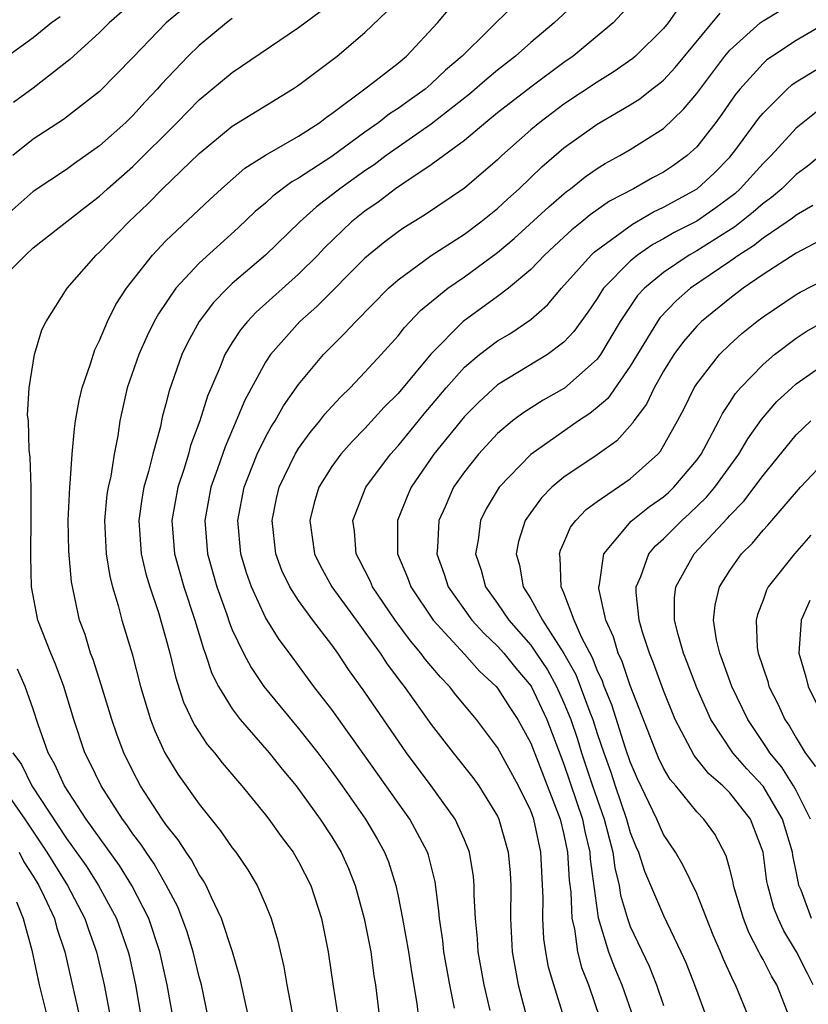
# Model space of a CAD drawing. Units: inches. Extents: x 2509778 to 2511000, y 1536000 to 1539000.
# Drawn here: x 2510786 to 2510834, y 1536288 to 1536347 of the extents above; entities that cross this region are included whole.
import ezdxf

# ---------------------------------------------------------------- set-up
doc = ezdxf.new("R2010")
doc.units = ezdxf.units.IN
doc.header["$MEASUREMENT"] = 0
doc.layers.add('LD25081536_2ft', color=253, linetype='Continuous')

msp = doc.modelspace()

# ---------------------------------------------------------------- linework, layer by layer
at = {"layer": 'LD25081536_2ft'}
for points, elevation in [([(2510797, 1536348.679), (2510795.018, 1536347), (2510793, 1536344.908), (2510791, 1536342.866), (2510788.827, 1536341.173), (2510787, 1536339.984), (2510785.774, 1536339)], 7456), ([(2510815.958, 1536348.042), (2510812.862, 1536345), (2510811.858, 1536344.142), (2510811, 1536343.317), (2510810.625, 1536343), (2510809.671, 1536342.329), (2510809, 1536341.834), (2510808.483, 1536341.517), (2510807.831, 1536341), (2510807, 1536340.421), (2510805, 1536338.945), (2510803, 1536337.635), (2510802.586, 1536337.414), (2510801.448, 1536336.552), (2510801, 1536336.131), (2510800.381, 1536335.619), (2510799.353, 1536334.648), (2510797, 1536332.514), (2510795.602, 1536331), (2510794.542, 1536329.458), (2510794.293, 1536329), (2510793.865, 1536328.135), (2510793.357, 1536327), (2510792.663, 1536325), (2510792.224, 1536323), (2510792.1, 1536322.1), (2510791.882, 1536321), (2510791.671, 1536319.671), (2510791.51, 1536319), (2510791.44, 1536318.56), (2510791.291, 1536317), (2510791.398, 1536315), (2510791.615, 1536313.615), (2510791.783, 1536313), (2510792.124, 1536311.876), (2510792.338, 1536311), (2510792.955, 1536308.955), (2510793.462, 1536307), (2510794.068, 1536305), (2510794.322, 1536304.322), (2510794.93, 1536303), (2510795.716, 1536301.716), (2510796.218, 1536301), (2510797, 1536299.902), (2510798.297, 1536298.297), (2510799, 1536297.273), (2510799.212, 1536297), (2510799.935, 1536295.935), (2510800.501, 1536295), (2510801, 1536293.845), (2510801.343, 1536293), (2510801.727, 1536291.727), (2510802.099, 1536290.099), (2510802.279, 1536289), (2510802.679, 1536287)], 7446), ([(2510819.748, 1536348.252), (2510818.406, 1536347), (2510817, 1536345.81), (2510816.078, 1536345), (2510815, 1536344.157), (2510814.369, 1536343.632), (2510813.299, 1536342.701), (2510811, 1536340.894), (2510809, 1536339.506), (2510808.285, 1536339), (2510807.553, 1536338.447), (2510807, 1536338.085), (2510805.479, 1536337), (2510804.084, 1536335.916), (2510803.066, 1536335), (2510801.002, 1536333), (2510799, 1536331.279), (2510798.702, 1536331), (2510797.863, 1536330.137), (2510797, 1536328.989), (2510796.298, 1536327.702), (2510795.966, 1536327), (2510795.191, 1536324.809), (2510795, 1536324.024), (2510794.779, 1536323.22), (2510794.666, 1536322.666), (2510794.209, 1536321), (2510793.954, 1536319.954), (2510793.667, 1536319), (2510793.564, 1536318.436), (2510793.356, 1536317), (2510793.504, 1536315), (2510793.791, 1536313.791), (2510794.028, 1536313), (2510794.547, 1536311.453), (2510795, 1536309.883), (2510795.236, 1536309), (2510795.569, 1536307.569), (2510796.057, 1536306.057), (2510796.699, 1536304.699), (2510797.491, 1536303.491), (2510797.919, 1536303), (2510798.392, 1536302.392), (2510799.305, 1536301.305), (2510799.58, 1536301), (2510801, 1536299.265), (2510801.204, 1536299), (2510801.949, 1536297.949), (2510802.672, 1536297), (2510803, 1536296.445), (2510803.727, 1536295), (2510804.369, 1536293), (2510804.786, 1536291), (2510805.08, 1536288.92), (2510805.377, 1536287)], 7444), ([(2510823, 1536348.102), (2510821.969, 1536347), (2510819.557, 1536345), (2510819, 1536344.617), (2510817, 1536343.127), (2510815, 1536341.568), (2510814.294, 1536341), (2510813, 1536339.906), (2510811, 1536338.435), (2510809.341, 1536337.341), (2510808.849, 1536337), (2510807.8, 1536336.2), (2510807, 1536335.65), (2510806.191, 1536335), (2510804.566, 1536333.434), (2510804.157, 1536333), (2510803, 1536331.853), (2510800.437, 1536329.564), (2510799.912, 1536329), (2510799.497, 1536328.503), (2510799, 1536327.736), (2510798.551, 1536327), (2510798.264, 1536326.264), (2510797.501, 1536324.499), (2510797.045, 1536323), (2510796.488, 1536321.512), (2510796.356, 1536321), (2510796.074, 1536320.074), (2510795.712, 1536319), (2510795.357, 1536317), (2510795.524, 1536315), (2510796.086, 1536313), (2510796.745, 1536311), (2510797.266, 1536309.266), (2510797.374, 1536309), (2510797.767, 1536307.767), (2510798.165, 1536307), (2510799, 1536305.638), (2510799.483, 1536305), (2510801.229, 1536303), (2510802.003, 1536302.003), (2510802.841, 1536301), (2510804.299, 1536299), (2510805, 1536297.939), (2510805.569, 1536297), (2510806.014, 1536296.013), (2510806.414, 1536295), (2510806.957, 1536293), (2510807.35, 1536291), (2510807.54, 1536289.54), (2510807.629, 1536289), (2510807.878, 1536287)], 7442), ([(2510825.994, 1536348.006), (2510825.281, 1536347), (2510825, 1536346.657), (2510823.321, 1536345), (2510823.15, 1536344.85), (2510821.972, 1536344.028), (2510821, 1536343.433), (2510819, 1536342.09), (2510817.539, 1536341), (2510817, 1536340.545), (2510815.259, 1536339), (2510815, 1536338.751), (2510813, 1536337.036), (2510810.59, 1536335.41), (2510809.349, 1536334.651), (2510809, 1536334.411), (2510808.197, 1536333.803), (2510807, 1536332.806), (2510804.105, 1536329.896), (2510803.082, 1536329), (2510801.299, 1536327), (2510801, 1536326.552), (2510799.749, 1536324.252), (2510799.242, 1536323), (2510798.56, 1536321.44), (2510798.107, 1536320.107), (2510797.709, 1536319), (2510797.345, 1536317), (2510797.511, 1536315), (2510798.074, 1536313), (2510798.662, 1536311.339), (2510798.828, 1536310.828), (2510799, 1536310.404), (2510799.668, 1536309), (2510800.128, 1536308.128), (2510800.911, 1536307), (2510803, 1536304.463), (2510804.15, 1536303), (2510805, 1536301.877), (2510805.631, 1536301), (2510807.03, 1536299), (2510807.765, 1536297.765), (2510808.187, 1536297), (2510808.42, 1536296.42), (2510808.867, 1536295), (2510809, 1536294.358), (2510809.259, 1536293), (2510809.616, 1536291), (2510809.796, 1536289.797), (2510810.119, 1536287.881), (2510810.229, 1536287)], 7440), ([(2510785, 1536331.47), (2510786.521, 1536333), (2510787, 1536333.43), (2510790.119, 1536335.881), (2510791, 1536336.551), (2510791.479, 1536337), (2510793, 1536338.35), (2510795.677, 1536341), (2510797, 1536342.363), (2510799, 1536344.019), (2510803, 1536346.722), (2510804.305, 1536347.695)], 7452), ([(2510788.627, 1536347.373), (2510788.091, 1536347), (2510787, 1536346.092), (2510785.462, 1536345)], 7460), ([(2510792.338, 1536347.661), (2510791.582, 1536347), (2510791, 1536346.421), (2510789.21, 1536344.79), (2510787, 1536343.073), (2510785.804, 1536342.196)], 7458), ([(2510797.963, 1536285), (2510797.134, 1536289), (2510797, 1536289.498), (2510796.648, 1536291), (2510796.254, 1536292.254), (2510795.987, 1536293), (2510795.706, 1536293.706), (2510795.019, 1536295.019), (2510794.294, 1536296.294), (2510793.797, 1536297), (2510793.487, 1536297.488), (2510793, 1536298.116), (2510792.644, 1536298.644), (2510792.374, 1536299), (2510791.084, 1536301), (2510790.414, 1536302.414), (2510790.107, 1536303), (2510789.437, 1536305), (2510788.841, 1536307), (2510788.339, 1536308.339), (2510788.049, 1536309), (2510787.273, 1536311), (2510786.896, 1536313), (2510786.847, 1536314.847), (2510786.861, 1536315.139), (2510786.874, 1536317), (2510786.863, 1536319), (2510786.82, 1536320.82), (2510786.753, 1536321.247), (2510786.717, 1536323), (2510786.651, 1536323.348), (2510786.754, 1536325), (2510787.078, 1536327), (2510787.515, 1536328.485), (2510787.769, 1536329), (2510789.046, 1536331), (2510790.787, 1536333), (2510791, 1536333.186), (2510792.752, 1536335), (2510793.904, 1536336.095), (2510794.795, 1536337), (2510797, 1536339.119), (2510799, 1536340.773), (2510802.639, 1536343), (2510803, 1536343.239), (2510805.315, 1536345), (2510807, 1536346.418), (2510808.317, 1536347.683)], 7450), ([(2510799.987, 1536287), (2510799.461, 1536289.461), (2510799.009, 1536291), (2510798.35, 1536293), (2510797.736, 1536294.264), (2510797.416, 1536295), (2510797.269, 1536295.269), (2510797, 1536295.653), (2510796.541, 1536296.541), (2510796.216, 1536297), (2510795.746, 1536297.746), (2510795, 1536298.664), (2510794.769, 1536299), (2510793.471, 1536301), (2510793, 1536301.89), (2510792.454, 1536303), (2510792.054, 1536304.054), (2510791.727, 1536305), (2510791.1, 1536307.1), (2510790.614, 1536308.614), (2510790.46, 1536309), (2510790.119, 1536310.119), (2510789.785, 1536311), (2510789.299, 1536313.3), (2510789.151, 1536315.151), (2510789.108, 1536317), (2510789.197, 1536319), (2510789.232, 1536319.232), (2510789.351, 1536321), (2510789.479, 1536322.521), (2510789.549, 1536323), (2510789.77, 1536324.23), (2510789.941, 1536325), (2510790.452, 1536326.452), (2510790.709, 1536327.291), (2510791, 1536327.86), (2510791.482, 1536329), (2510791.98, 1536330.021), (2510792.612, 1536331), (2510794.183, 1536333), (2510795, 1536333.859), (2510797.638, 1536336.362), (2510798.345, 1536337), (2510799.757, 1536338.242), (2510801, 1536339.017), (2510803, 1536340.17), (2510804.276, 1536341), (2510804.68, 1536341.32), (2510805, 1536341.542), (2510807.149, 1536343.149), (2510809, 1536344.574), (2510809.51, 1536345), (2510811.378, 1536347), (2510812.112, 1536347.888)], 7448), ([(2510812.398, 1536287.601), (2510812.109, 1536289), (2510811.757, 1536291), (2510811.689, 1536291.689), (2510811.489, 1536293), (2510811.463, 1536293.463), (2510811.227, 1536295.226), (2510810.826, 1536296.825), (2510810.767, 1536297), (2510809.704, 1536299), (2510809, 1536299.974), (2510807, 1536302.818), (2510805, 1536305.597), (2510803.926, 1536307), (2510802.449, 1536309), (2510801.82, 1536309.82), (2510801, 1536311.156), (2510800.151, 1536313), (2510799.853, 1536313.853), (2510799.518, 1536315), (2510799.342, 1536317), (2510799.715, 1536319), (2510800.501, 1536321), (2510801, 1536322.023), (2510801.343, 1536322.657), (2510801.575, 1536323), (2510802.083, 1536323.917), (2510803, 1536325.205), (2510804.508, 1536327), (2510805, 1536327.511), (2510805.752, 1536328.248), (2510806.441, 1536329), (2510808.419, 1536331), (2510809, 1536331.514), (2510811, 1536332.968), (2510813, 1536334.265), (2510813.982, 1536335), (2510815, 1536335.818), (2510815.61, 1536336.39), (2510816.293, 1536337), (2510817.672, 1536338.327), (2510819, 1536339.471), (2510821, 1536340.897), (2510823, 1536342.055), (2510823.579, 1536342.422), (2510824.301, 1536343), (2510824.704, 1536343.296), (2510825, 1536343.555), (2510825.699, 1536344.301), (2510828.413, 1536347.588)], 7438), ([(2510814.541, 1536287.458), (2510814.177, 1536289), (2510813.832, 1536291), (2510813.793, 1536291.793), (2510813.67, 1536293), (2510813.592, 1536294.408), (2510813.591, 1536295), (2510813.541, 1536295.541), (2510813.293, 1536297), (2510813, 1536297.745), (2510812.44, 1536299), (2510810.988, 1536301), (2510809.499, 1536303), (2510807, 1536306.644), (2510806.01, 1536308.01), (2510805.362, 1536309), (2510805, 1536309.502), (2510803.852, 1536311), (2510803, 1536312.168), (2510802.471, 1536313), (2510801.996, 1536313.995), (2510801.631, 1536315), (2510801.406, 1536317), (2510801.673, 1536318.326), (2510801.822, 1536319), (2510802.783, 1536321), (2510803, 1536321.349), (2510803.696, 1536322.304), (2510804.283, 1536323), (2510804.589, 1536323.411), (2510805, 1536323.869), (2510805.539, 1536324.461), (2510806.098, 1536325), (2510807, 1536325.938), (2510807.982, 1536327), (2510809, 1536328.135), (2510809.374, 1536328.626), (2510810.343, 1536329.657), (2510811.996, 1536331), (2510813, 1536331.694), (2510815, 1536333.163), (2510815.997, 1536334.003), (2510818.081, 1536335.92), (2510819.158, 1536336.842), (2510819.389, 1536337), (2510820.284, 1536337.716), (2510821, 1536338.218), (2510821.474, 1536338.527), (2510822.374, 1536339), (2510823, 1536339.365), (2510825, 1536340.633), (2510826.211, 1536341.789), (2510827, 1536342.737), (2510828.7, 1536345), (2510829, 1536345.353), (2510830.835, 1536347), (2510831, 1536347.126), (2510832.167, 1536347.833)], 7436), ([(2510799, 1536347.265), (2510798.66, 1536347), (2510797, 1536345.637), (2510796.337, 1536345), (2510794.708, 1536343.292), (2510794.461, 1536343), (2510793.754, 1536342.246), (2510793, 1536341.412), (2510792.573, 1536341), (2510791, 1536339.595), (2510789.478, 1536338.522), (2510789, 1536338.167), (2510787, 1536336.835), (2510785, 1536335.071)], 7454), ([(2510834.938, 1536347.062), (2510833, 1536345.948), (2510831.564, 1536345), (2510831.234, 1536344.766), (2510831, 1536344.558), (2510829.599, 1536343), (2510829.331, 1536342.669), (2510828.51, 1536341.49), (2510828.147, 1536341), (2510827, 1536339.536), (2510826.42, 1536339), (2510825.599, 1536338.401), (2510825, 1536338.008), (2510824.336, 1536337.664), (2510823.19, 1536337), (2510821.752, 1536336.248), (2510820.581, 1536335.419), (2510820.082, 1536335), (2510819.469, 1536334.531), (2510819, 1536334.078), (2510817.832, 1536333), (2510817, 1536332.14), (2510815.652, 1536331), (2510815, 1536330.499), (2510812.922, 1536329), (2510810.968, 1536327.032), (2510809, 1536324.663), (2510808.162, 1536323.838), (2510807, 1536322.554), (2510806.232, 1536321.768), (2510805.548, 1536321), (2510805, 1536320.258), (2510804.219, 1536319), (2510803.936, 1536318.064), (2510803.674, 1536317), (2510803.952, 1536315), (2510804.293, 1536314.294), (2510805.008, 1536313), (2510806.686, 1536310.686), (2510807, 1536310.277), (2510807.914, 1536309), (2510808.342, 1536308.342), (2510809.199, 1536307.199), (2510809.366, 1536307), (2510811, 1536304.698), (2510812.311, 1536303), (2510813.501, 1536301.501), (2510813.862, 1536301), (2510815, 1536299.166), (2510815.08, 1536299), (2510815.641, 1536297), (2510815.751, 1536295.751), (2510815.795, 1536295), (2510815.782, 1536293), (2510815.881, 1536291), (2510816.242, 1536289), (2510817, 1536286.096)], 7434), ([(2510819.005, 1536287), (2510818.382, 1536289), (2510818.068, 1536290.068), (2510817.9, 1536291), (2510817.783, 1536291.783), (2510817.73, 1536293), (2510817.749, 1536294.252), (2510817.611, 1536297), (2510817.179, 1536299), (2510817, 1536299.493), (2510816.267, 1536301), (2510815, 1536303.306), (2510813.719, 1536305), (2510812.487, 1536306.487), (2510812.092, 1536307), (2510811.545, 1536307.545), (2510810.636, 1536308.636), (2510810.373, 1536309), (2510809.736, 1536309.736), (2510808.813, 1536311), (2510807.459, 1536313), (2510807.326, 1536313.326), (2510806.656, 1536314.656), (2510806.467, 1536315), (2510806.364, 1536316.364), (2510806.27, 1536317), (2510807.05, 1536319), (2510808.538, 1536321), (2510809, 1536321.508), (2510810.566, 1536323.434), (2510811.899, 1536325), (2510813, 1536326.245), (2510813.901, 1536327), (2510815, 1536327.834), (2510815.737, 1536328.263), (2510817, 1536329.115), (2510818.004, 1536329.996), (2510818.855, 1536331), (2510820.635, 1536333), (2510820.821, 1536333.179), (2510823.131, 1536334.869), (2510823.38, 1536335), (2510824.395, 1536335.605), (2510825, 1536335.886), (2510827.029, 1536337), (2510828.06, 1536337.941), (2510829, 1536338.899), (2510829.36, 1536339.36), (2510830.747, 1536341.253), (2510831, 1536341.566), (2510832.456, 1536343), (2510832.745, 1536343.256), (2510833, 1536343.437), (2510837, 1536345.856)], 7432), ([(2510834.31, 1536341.69), (2510833, 1536340.65), (2510831.491, 1536339), (2510831, 1536338.52), (2510829.626, 1536337), (2510829.297, 1536336.703), (2510828.156, 1536335.844), (2510827, 1536335.056), (2510825.646, 1536334.354), (2510825, 1536333.972), (2510824.363, 1536333.637), (2510823.442, 1536333), (2510823, 1536332.641), (2510821.392, 1536331), (2510821, 1536330.394), (2510820.434, 1536329.566), (2510819.6, 1536328.4), (2510819, 1536327.754), (2510818.005, 1536327), (2510815, 1536325.179), (2510813.858, 1536324.142), (2510813, 1536323.28), (2510811.156, 1536321), (2510809.79, 1536319), (2510809.549, 1536318.45), (2510808.962, 1536317), (2510808.966, 1536315), (2510809.563, 1536313.563), (2510809.763, 1536313), (2510811.112, 1536311), (2510813, 1536308.944), (2510813.911, 1536307.911), (2510814.908, 1536307), (2510815, 1536306.89), (2510815.727, 1536305.727), (2510816.217, 1536305), (2510817, 1536303.576), (2510818.774, 1536299), (2510819, 1536298.076), (2510819.221, 1536297), (2510819.315, 1536295.315), (2510819.41, 1536294.59), (2510819.466, 1536293), (2510819.625, 1536292.375), (2510819.817, 1536291), (2510820.053, 1536290.053), (2510820.476, 1536289), (2510821.17, 1536287)], 7430), ([(2510835, 1536339.45), (2510833.653, 1536338.346), (2510833, 1536337.855), (2510832.126, 1536337), (2510831.522, 1536336.478), (2510831, 1536336.114), (2510830.415, 1536335.585), (2510829.298, 1536334.702), (2510827, 1536333.26), (2510826.538, 1536333), (2510825, 1536331.956), (2510823.854, 1536331), (2510823.441, 1536330.558), (2510822.378, 1536329), (2510821.204, 1536327), (2510821, 1536326.723), (2510819.022, 1536324.977), (2510817.745, 1536324.255), (2510816.519, 1536323.481), (2510815.898, 1536323), (2510815, 1536322.243), (2510813.841, 1536321), (2510813, 1536319.941), (2510812.347, 1536319), (2510811.834, 1536317.834), (2510811.448, 1536317), (2510811.364, 1536315.364), (2510811.325, 1536315), (2510811.771, 1536313.771), (2510812.019, 1536313), (2510813.452, 1536311), (2510814.183, 1536310.183), (2510815, 1536309.428), (2510815.374, 1536309), (2510816.095, 1536308.095), (2510817.011, 1536307.011), (2510817.958, 1536305), (2510819, 1536302.309), (2510820.108, 1536299), (2510820.256, 1536298.256), (2510820.561, 1536297), (2510820.583, 1536296.584), (2510821.052, 1536293.052), (2510821.686, 1536291), (2510822.044, 1536290.044), (2510822.482, 1536289), (2510823.191, 1536287)], 7428), ([(2510834.006, 1536335.994), (2510833, 1536335.417), (2510832.776, 1536335.224), (2510832.456, 1536335), (2510831, 1536334.023), (2510830.433, 1536333.567), (2510829.534, 1536333), (2510829, 1536332.615), (2510826.635, 1536331), (2510825.762, 1536330.238), (2510824.782, 1536329.217), (2510824.631, 1536329), (2510823, 1536326.31), (2510821.635, 1536324.365), (2510821, 1536323.805), (2510820.556, 1536323.444), (2510819.881, 1536323), (2510817, 1536320.984), (2510815.09, 1536319), (2510814.299, 1536317.701), (2510813.957, 1536317), (2510813.818, 1536315.818), (2510813.663, 1536315), (2510814.002, 1536314.002), (2510814.267, 1536313), (2510815, 1536311.994), (2510815.674, 1536311), (2510817, 1536309.481), (2510817.331, 1536309), (2510817.999, 1536307.998), (2510818.541, 1536307), (2510819, 1536306.01), (2510819.407, 1536305), (2510819.81, 1536303.81), (2510820.061, 1536303), (2510820.723, 1536301), (2510821.42, 1536299), (2510821.942, 1536297), (2510822.059, 1536296.059), (2510822.32, 1536295), (2510822.407, 1536294.407), (2510822.826, 1536293), (2510823, 1536292.522), (2510824.13, 1536290.13), (2510824.57, 1536289), (2510825, 1536287.755)], 7426), ([(2510835.546, 1536334.454), (2510833, 1536333.107), (2510831, 1536331.835), (2510829.794, 1536331), (2510829, 1536330.387), (2510827.298, 1536329), (2510827, 1536328.708), (2510826.209, 1536327.791), (2510825.628, 1536327), (2510825, 1536325.997), (2510824.434, 1536325), (2510823.977, 1536324.023), (2510823.207, 1536323), (2510823.13, 1536322.87), (2510822.193, 1536321.807), (2510821, 1536320.955), (2510819, 1536319.614), (2510818.268, 1536319), (2510817.641, 1536318.36), (2510817, 1536317.492), (2510816.664, 1536317), (2510816.262, 1536315.738), (2510816.112, 1536315), (2510816.316, 1536314.316), (2510816.535, 1536313), (2510817, 1536312.284), (2510817.704, 1536311), (2510818.986, 1536308.986), (2510819.707, 1536307.706), (2510820.55, 1536305.45), (2510820.731, 1536305), (2510821, 1536304.153), (2510821.393, 1536303), (2510821.818, 1536301.818), (2510822.085, 1536301), (2510822.776, 1536299), (2510823, 1536298.195), (2510823.337, 1536297.338), (2510823.489, 1536297), (2510823.852, 1536295.852), (2510825, 1536293.184), (2510826.051, 1536291), (2510826.345, 1536290.345), (2510826.868, 1536289), (2510827.607, 1536287)], 7424), ([(2510830.167, 1536287), (2510829.346, 1536289), (2510829.219, 1536289.219), (2510828.594, 1536290.594), (2510828.436, 1536291), (2510828.002, 1536292.002), (2510827, 1536294.518), (2510826.192, 1536296.192), (2510825.715, 1536297), (2510825, 1536298.076), (2510824.602, 1536299), (2510823.43, 1536301.43), (2510823, 1536302.441), (2510822.716, 1536303.284), (2510821.894, 1536305.894), (2510821.427, 1536307), (2510821.318, 1536307.318), (2510821, 1536307.981), (2510820.718, 1536308.719), (2510820.081, 1536309.919), (2510819.62, 1536311), (2510819, 1536312.644), (2510818.837, 1536313), (2510818.773, 1536314.773), (2510818.729, 1536315), (2510818.792, 1536315.207), (2510819, 1536315.644), (2510819.402, 1536316.598), (2510819.707, 1536317), (2510820.335, 1536317.665), (2510821, 1536318.136), (2510823, 1536319.504), (2510824.665, 1536321), (2510824.823, 1536321.176), (2510825.853, 1536323), (2510826.247, 1536323.753), (2510826.85, 1536325), (2510827, 1536325.237), (2510828.373, 1536327), (2510829, 1536327.615), (2510829.731, 1536328.269), (2510830.628, 1536329), (2510831, 1536329.284), (2510833, 1536330.626), (2510833.236, 1536330.764), (2510837, 1536332.701)], 7422), ([(2510832.62, 1536287), (2510831.832, 1536289), (2510831.522, 1536289.522), (2510831, 1536290.531), (2510830.828, 1536290.828), (2510830.754, 1536291), (2510830.154, 1536292.154), (2510829.825, 1536293), (2510829.226, 1536295), (2510829.195, 1536295.195), (2510829, 1536295.973), (2510828.779, 1536296.779), (2510828.087, 1536298.087), (2510827.431, 1536299), (2510827, 1536299.437), (2510825.741, 1536301), (2510825.395, 1536301.395), (2510825, 1536302.067), (2510824.697, 1536302.697), (2510824.568, 1536303), (2510823, 1536307.062), (2510822.507, 1536308.507), (2510822.27, 1536309), (2510821.982, 1536309.982), (2510821.532, 1536311), (2510821.108, 1536312.892), (2510821.096, 1536313), (2510821.134, 1536313.134), (2510821.398, 1536315), (2510823.046, 1536316.954), (2510824.16, 1536317.84), (2510825, 1536318.432), (2510825.302, 1536318.698), (2510825.618, 1536319), (2510827, 1536320.642), (2510827.262, 1536321), (2510827.601, 1536321.601), (2510828.342, 1536323), (2510828.556, 1536323.444), (2510829, 1536324.11), (2510829.338, 1536324.662), (2510829.633, 1536325), (2510831, 1536326.413), (2510831.691, 1536327), (2510833, 1536327.984), (2510833.609, 1536328.391), (2510834.88, 1536329.12)], 7420), ([(2510834.018, 1536289), (2510833.688, 1536289.689), (2510833.028, 1536291), (2510832.26, 1536292.26), (2510831.916, 1536293), (2510831.657, 1536293.657), (2510831.288, 1536295), (2510831.237, 1536295.237), (2510831.004, 1536297), (2510830.251, 1536299), (2510829, 1536300.572), (2510828.577, 1536301), (2510827.736, 1536301.736), (2510826.84, 1536302.84), (2510825.702, 1536305), (2510825, 1536306.753), (2510824.406, 1536308.406), (2510824.155, 1536309), (2510823.741, 1536310.259), (2510823.527, 1536311), (2510823.349, 1536312.652), (2510823.347, 1536313), (2510823.627, 1536313.627), (2510824.109, 1536315), (2510824.52, 1536315.48), (2510825, 1536315.894), (2510826.097, 1536317), (2510826.577, 1536317.423), (2510827.595, 1536318.405), (2510828.088, 1536319), (2510829.548, 1536321), (2510830.081, 1536321.919), (2510830.909, 1536323.091), (2510831.834, 1536324.166), (2510832.732, 1536325), (2510833, 1536325.231), (2510835, 1536326.64)], 7418), ([(2510833.926, 1536293), (2510833.292, 1536294.708), (2510833.169, 1536295), (2510833.13, 1536295.13), (2510833, 1536295.838), (2510832.796, 1536296.796), (2510832.769, 1536297), (2510832.183, 1536299), (2510831, 1536300.975), (2510830.03, 1536302.03), (2510829.183, 1536303), (2510827.851, 1536305), (2510827, 1536306.916), (2510826.434, 1536308.434), (2510826.207, 1536309), (2510825.88, 1536310.12), (2510825.669, 1536311), (2510825.664, 1536312.336), (2510825.737, 1536313), (2510826.843, 1536315), (2510828.859, 1536317.141), (2510829, 1536317.31), (2510829.844, 1536318.156), (2510831, 1536319.723), (2510833, 1536322.169), (2510833.879, 1536323)], 7416), ([(2510833.86, 1536299), (2510833, 1536300.714), (2510832.837, 1536301), (2510832.132, 1536302.132), (2510831.404, 1536303), (2510831.258, 1536303.258), (2510830.082, 1536305), (2510829.122, 1536307), (2510828.565, 1536308.565), (2510828.391, 1536309), (2510828.203, 1536309.797), (2510828.015, 1536311), (2510828.111, 1536311.889), (2510828.376, 1536313), (2510829, 1536313.989), (2510829.713, 1536315), (2510830.36, 1536315.64), (2510831, 1536316.423), (2510831.283, 1536316.717), (2510833.261, 1536319), (2510835, 1536320.859)], 7414), ([(2510833.88, 1536316.12), (2510832.901, 1536315), (2510831.316, 1536313), (2510831.208, 1536312.791), (2510831, 1536312.203), (2510830.665, 1536311.335), (2510830.588, 1536311), (2510830.655, 1536309.345), (2510830.706, 1536309), (2510831.285, 1536307.285), (2510831.361, 1536307), (2510831.91, 1536305.91), (2510832.325, 1536305), (2510832.598, 1536304.598), (2510833, 1536303.888), (2510833.539, 1536303), (2510834.169, 1536302.169)], 7412), ([(2510833.825, 1536312.175), (2510833.3, 1536311), (2510833.169, 1536309), (2510833.579, 1536307.579), (2510833.726, 1536307), (2510834.702, 1536305)], 7410), ([(2510795.427, 1536287), (2510795.065, 1536289), (2510794.624, 1536291), (2510793.958, 1536293), (2510792.952, 1536295), (2510792.197, 1536296.198), (2510790.195, 1536299), (2510788.885, 1536301), (2510788.296, 1536302.296), (2510787.89, 1536303), (2510787.297, 1536304.702), (2510787, 1536305.632), (2510786.513, 1536307), (2510786.039, 1536308.038)], 7452), ([(2510785.772, 1536303), (2510786.284, 1536302.284), (2510786.911, 1536301), (2510789, 1536297.837), (2510790.184, 1536296.184), (2510790.936, 1536295), (2510792.015, 1536293), (2510792.718, 1536291), (2510792.772, 1536290.772), (2510793.162, 1536289), (2510793.508, 1536287)], 7454), ([(2510785.28, 1536300.72), (2510786.484, 1536299), (2510787.819, 1536297), (2510789.056, 1536295), (2510790.114, 1536293), (2510790.335, 1536292.334), (2510790.819, 1536291), (2510791.283, 1536289), (2510791.663, 1536287)], 7456), ([(2510786.141, 1536297), (2510786.428, 1536296.428), (2510787, 1536295.554), (2510787.34, 1536295), (2510787.662, 1536294.338), (2510788.27, 1536293), (2510788.414, 1536292.414), (2510788.909, 1536291), (2510789.815, 1536287)], 7458), ([(2510785.988, 1536294.012), (2510786.381, 1536293), (2510786.91, 1536291.09), (2510787.348, 1536289), (2510787.867, 1536287)], 7460)]:
    msp.add_lwpolyline(points, dxfattribs=dict(at, elevation=elevation))

doc.saveas('drawing.dxf')
